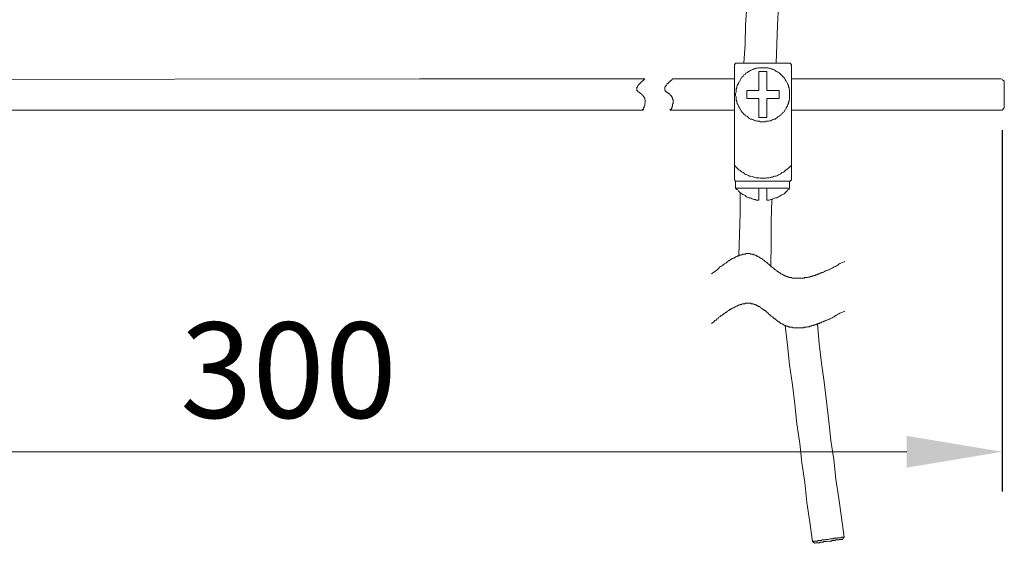
# Model space of a CAD drawing. Units: millimetres. Extents: x 0 to 210, y 0 to 297.
# Drawn here: x 137 to 168, y 133 to 149 of the extents above; entities that cross this region are included whole.
import ezdxf

# ---------------------------------------------------------------- set-up
doc = ezdxf.new("R2010")
doc.units = ezdxf.units.MM
doc.header["$PDMODE"] = 3
doc.layers.add('图层 1', color=7, linetype='Continuous')
doc.layers.add('繪圖線', color=7, linetype='Continuous')
doc.styles.get("Standard").update_dxf_attribs({"font": 'Microsoft JhengHei.ttf'})
doc.dimstyles.new('複本 ISO-25-1', dxfattribs={"dimtxt": 3, "dimasz": 3, "dimexe": 1.25, "dimexo": 0.625, "dimtad": 1, "dimtih": 1, "dimtoh": 1, "dimdec": 0, "dimlfac": 5, "dimdsep": 46, "dimtxsty": 'Standard', "dimcen": 2.5, "dimclrd": 3, "dimclre": 3, "dimclrt": 2, "dimadec": 0, "dimazin": 2, "dimtfac": 1, "dimtdec": 0, "dimtmove": 1, "dimatfit": 3, "dimfxl": 1, "dimlwd": 5, "dimarcsym": 0})

# ---------------------------------------------------------------- blocks, each defined once
blk = doc.blocks.new('*D47')
at = {"layer": 'Defpoints', "color": 0, "transparency": 16777216}
for p in [(167.858, 146.563), (122.973, 143.441), (122.973, 135.828)]:
    blk.add_point(p, dxfattribs=at)
at = {"layer": '繪圖線', "color": 3, "lineweight": -2, "transparency": 16777216}
for p, q in [((167.858, 145.938), (167.858, 134.578)), ((122.973, 142.816), (122.973, 134.578))]:
    blk.add_line(p, q, dxfattribs=at)
at = {"layer": '繪圖線', "color": 3, "lineweight": 5, "transparency": 16777216}
blk.add_line((164.858, 135.828), (125.973, 135.828), dxfattribs=at)
at = {"layer": '繪圖線', "color": 3, "transparency": 16777216}
for points in [[(125.973, 136.328), (125.973, 135.328), (122.973, 135.828)], [(164.858, 136.328), (164.858, 135.328), (167.858, 135.828)]]:
    blk.add_solid(points, dxfattribs=at)
at = {"layer": '繪圖線', "color": 2, "transparency": 16777216, "insert": (145.415, 138.003), "char_height": 3, "attachment_point": 5}
blk.add_mtext('300', dxfattribs=at)

msp = doc.modelspace()

# ---------------------------------------------------------------- linework, layer by layer
at = {"layer": '图层 1', "lineweight": 9}
for points in [[(160.211, 156.44), (160.177, 155.844), (160.141, 155.247), (160.088, 154.651), (160.054, 154.037), (160.018, 153.44), (159.983, 152.844), (159.949, 152.247), (159.913, 151.634), (159.878, 151.037), (159.843, 150.441), (159.826, 149.844), (159.79, 149.23), (159.773, 148.634), (159.738, 148.038)], [(161.229, 156.44), (161.176, 155.844), (161.141, 155.247), (161.088, 154.651), (161.053, 154.037), (161.018, 153.44), (160.983, 152.844), (160.947, 152.247), (160.913, 151.634), (160.878, 151.037), (160.86, 150.441), (160.825, 149.844), (160.79, 149.23), (160.773, 148.634), (160.755, 148.038)], [(159.439, 147.985), (159.474, 148.038)], [(159.474, 148.038), (161.194, 148.038)], [(161.194, 148.038), (161.229, 147.985)], [(159.439, 144.37), (159.439, 147.985)], [(161.176, 147.055), (161.176, 147.09), (161.176, 147.125), (161.176, 147.16), (161.176, 147.195), (161.159, 147.23), (161.159, 147.265), (161.141, 147.3), (161.141, 147.336), (161.123, 147.371), (161.106, 147.405), (161.088, 147.441), (161.071, 147.458), (161.053, 147.493), (161.036, 147.528), (161.018, 147.564), (161, 147.581), (160.966, 147.616), (160.947, 147.634), (160.913, 147.669), (160.895, 147.686), (160.86, 147.721), (160.843, 147.739), (160.808, 147.756), (160.773, 147.774), (160.737, 147.792), (160.72, 147.809), (160.685, 147.827), (160.65, 147.844), (160.615, 147.862), (160.58, 147.862), (160.545, 147.879), (160.508, 147.879), (160.474, 147.897), (160.439, 147.897), (160.404, 147.897), (160.369, 147.897), (160.334, 147.897), (160.299, 147.897), (160.264, 147.897), (160.229, 147.897), (160.195, 147.897), (160.159, 147.879), (160.124, 147.879), (160.088, 147.862), (160.054, 147.862), (160.018, 147.844), (159.983, 147.827), (159.949, 147.809), (159.913, 147.792), (159.878, 147.774), (159.86, 147.756), (159.826, 147.739), (159.79, 147.721), (159.773, 147.686), (159.738, 147.669), (159.72, 147.634), (159.685, 147.616), (159.667, 147.581), (159.651, 147.564), (159.633, 147.528), (159.615, 147.493), (159.598, 147.458), (159.581, 147.441), (159.563, 147.405), (159.545, 147.371), (159.527, 147.336), (159.51, 147.3), (159.51, 147.265), (159.493, 147.23), (159.493, 147.195), (159.493, 147.16), (159.493, 147.125), (159.474, 147.09), (159.474, 147.055), (159.474, 147.02), (159.493, 146.985), (159.493, 146.95), (159.493, 146.914), (159.493, 146.879), (159.51, 146.845), (159.51, 146.809), (159.527, 146.775), (159.545, 146.739), (159.563, 146.704), (159.581, 146.669), (159.598, 146.634), (159.615, 146.599), (159.633, 146.581), (159.651, 146.546), (159.667, 146.511), (159.685, 146.493), (159.72, 146.458), (159.738, 146.441), (159.773, 146.406), (159.79, 146.389), (159.826, 146.37), (159.86, 146.353), (159.878, 146.318), (159.913, 146.301), (159.949, 146.283), (159.983, 146.283), (160.018, 146.266), (160.054, 146.247), (160.088, 146.231), (160.124, 146.231), (160.159, 146.213), (160.195, 146.213), (160.229, 146.213), (160.264, 146.196), (160.299, 146.196), (160.334, 146.196), (160.369, 146.196), (160.404, 146.196), (160.439, 146.213), (160.474, 146.213), (160.508, 146.213), (160.545, 146.231), (160.58, 146.231), (160.615, 146.247), (160.65, 146.266), (160.685, 146.283), (160.72, 146.283), (160.737, 146.301), (160.773, 146.318), (160.808, 146.353), (160.843, 146.37), (160.86, 146.389), (160.895, 146.406), (160.913, 146.441), (160.947, 146.458), (160.966, 146.493), (161, 146.511), (161.018, 146.546), (161.036, 146.581), (161.053, 146.599), (161.071, 146.634), (161.088, 146.669), (161.106, 146.704), (161.123, 146.739), (161.141, 146.775), (161.141, 146.809), (161.159, 146.845), (161.159, 146.879), (161.176, 146.914), (161.176, 146.95), (161.176, 146.985), (161.176, 147.02), (161.176, 147.055), (161.176, 147.055)], [(160.211, 147.774), (160.457, 147.774)], [(160.211, 147.774), (160.211, 147.178)], [(160.457, 147.774), (160.457, 147.178)], [(161.229, 147.985), (161.229, 144.37)], [(149.532, 147.545), (134.118, 147.528)], [(156.617, 147.545), (149.532, 147.545)], [(156.617, 147.545), (156.599, 147.528), (156.581, 147.51), (156.564, 147.493), (156.547, 147.476), (156.528, 147.476), (156.528, 147.458), (156.511, 147.458), (156.494, 147.441), (156.494, 147.423), (156.476, 147.423), (156.476, 147.405), (156.459, 147.405), (156.459, 147.388), (156.442, 147.388), (156.442, 147.371), (156.424, 147.371), (156.424, 147.353), (156.406, 147.336), (156.406, 147.318), (156.389, 147.318), (156.389, 147.3), (156.389, 147.283), (156.371, 147.283), (156.371, 147.265), (156.371, 147.248), (156.371, 147.23), (156.371, 147.213), (156.371, 147.195), (156.371, 147.178), (156.389, 147.178), (156.389, 147.16), (156.406, 147.16), (156.406, 147.142), (156.424, 147.142), (156.442, 147.125), (156.459, 147.107), (156.476, 147.107), (156.476, 147.09), (156.494, 147.09), (156.511, 147.072), (156.528, 147.055), (156.547, 147.037), (156.564, 147.02), (156.564, 147.002), (156.581, 147.002), (156.581, 146.985), (156.599, 146.985), (156.599, 146.967), (156.599, 146.95), (156.617, 146.95), (156.617, 146.932), (156.617, 146.914), (156.617, 146.897), (156.634, 146.879), (156.634, 146.862), (156.634, 146.845), (156.634, 146.827), (156.634, 146.809), (156.634, 146.792), (156.617, 146.775), (156.617, 146.756), (156.617, 146.739), (156.617, 146.722), (156.617, 146.704), (156.599, 146.686), (156.599, 146.669), (156.599, 146.652), (156.581, 146.634), (156.581, 146.616), (156.581, 146.599), (156.564, 146.599), (156.564, 146.581), (156.564, 146.563), (156.547, 146.563), (156.547, 146.581), (156.547, 146.599)], [(157.493, 147.545), (157.476, 147.528), (157.458, 147.51), (157.44, 147.493), (157.423, 147.476), (157.405, 147.476), (157.405, 147.458), (157.388, 147.458), (157.388, 147.441), (157.371, 147.441), (157.371, 147.423), (157.354, 147.423), (157.354, 147.405), (157.335, 147.405), (157.335, 147.388), (157.317, 147.388), (157.317, 147.371), (157.3, 147.353), (157.3, 147.336), (157.283, 147.336), (157.283, 147.318), (157.265, 147.318), (157.265, 147.3), (157.265, 147.283), (157.248, 147.283), (157.248, 147.265), (157.248, 147.248), (157.248, 147.23), (157.248, 147.213), (157.248, 147.195), (157.265, 147.195), (157.265, 147.178), (157.265, 147.16), (157.283, 147.16), (157.283, 147.142), (157.3, 147.142), (157.317, 147.125), (157.335, 147.107), (157.354, 147.107), (157.354, 147.09), (157.371, 147.09), (157.388, 147.072), (157.405, 147.072), (157.405, 147.055), (157.423, 147.037), (157.44, 147.037), (157.44, 147.02), (157.458, 147.002), (157.458, 146.985), (157.476, 146.985), (157.476, 146.967), (157.476, 146.95), (157.493, 146.95), (157.493, 146.932), (157.493, 146.914), (157.493, 146.897), (157.511, 146.897), (157.511, 146.879), (157.511, 146.862), (157.511, 146.845), (157.511, 146.827), (157.511, 146.809), (157.511, 146.792), (157.511, 146.775), (157.493, 146.756), (157.493, 146.739), (157.493, 146.722), (157.493, 146.704), (157.493, 146.686), (157.476, 146.686), (157.476, 146.669), (157.476, 146.652), (157.476, 146.634), (157.458, 146.634), (157.458, 146.616), (157.458, 146.599), (157.44, 146.599), (157.44, 146.581), (157.44, 146.563), (157.423, 146.563), (157.423, 146.581), (157.423, 146.599)], [(159.439, 147.545), (157.493, 147.545)], [(167.839, 147.545), (161.229, 147.545)], [(167.927, 147.476), (167.858, 147.528)], [(167.927, 147.476), (167.927, 147.3)], [(160.211, 147.178), (159.826, 147.178)], [(159.826, 146.932), (159.826, 147.178)], [(160.843, 147.178), (160.457, 147.178)], [(160.843, 146.932), (160.843, 147.178)], [(167.927, 147.3), (167.927, 146.634)], [(160.211, 146.932), (159.826, 146.932)], [(160.211, 146.336), (160.211, 146.932)], [(160.843, 146.932), (160.457, 146.932)], [(160.457, 146.336), (160.457, 146.932)], [(134.118, 146.563), (149.532, 146.563)], [(149.532, 146.563), (156.547, 146.563)], [(157.423, 146.563), (159.439, 146.563)], [(161.229, 146.563), (167.858, 146.563)], [(167.927, 146.634), (167.858, 146.563)], [(160.211, 146.336), (160.457, 146.336)], [(159.439, 144.827), (159.458, 144.81), (159.493, 144.774), (159.527, 144.739), (159.545, 144.721), (159.581, 144.686), (159.615, 144.669), (159.651, 144.634), (159.685, 144.616), (159.72, 144.599), (159.755, 144.564), (159.79, 144.546), (159.843, 144.529), (159.878, 144.511), (159.913, 144.493), (159.949, 144.493), (160.002, 144.476), (160.036, 144.458), (160.072, 144.458), (160.124, 144.441), (160.159, 144.441), (160.211, 144.441), (160.246, 144.424), (160.281, 144.424), (160.334, 144.424), (160.369, 144.424), (160.422, 144.424), (160.457, 144.441), (160.492, 144.441), (160.545, 144.441), (160.58, 144.458), (160.633, 144.458), (160.667, 144.476), (160.702, 144.493), (160.755, 144.493), (160.79, 144.511), (160.825, 144.529), (160.86, 144.546), (160.895, 144.564), (160.93, 144.599), (160.983, 144.616), (161.018, 144.634), (161.036, 144.669), (161.071, 144.686), (161.106, 144.721), (161.141, 144.739), (161.176, 144.774), (161.211, 144.81), (161.229, 144.827)], [(159.439, 144.37), (159.474, 144.335)], [(159.474, 144.108), (159.474, 144.335)], [(161.194, 144.335), (159.474, 144.335)], [(161.176, 144.335), (159.474, 144.335)], [(161.176, 144.108), (161.176, 144.335)], [(161.194, 144.335), (161.229, 144.37)], [(159.474, 144.108), (159.51, 144.072), (159.545, 144.055), (159.563, 144.02), (159.598, 143.984), (159.633, 143.968), (159.667, 143.932), (159.703, 143.915), (159.738, 143.897), (159.773, 143.879), (159.808, 143.845), (159.843, 143.827), (159.895, 143.809), (159.931, 143.809), (159.965, 143.792), (160.002, 143.774), (160.054, 143.756), (160.088, 143.756), (160.124, 143.739), (160.177, 143.739), (160.211, 143.739)], [(161.176, 144.108), (159.474, 144.108)], [(160.211, 143.739), (160.211, 144.108)], [(160.457, 143.739), (160.457, 144.108)], [(160.457, 143.739), (160.492, 143.739), (160.527, 143.739), (160.58, 143.756), (160.615, 143.756), (160.65, 143.774), (160.702, 143.792), (160.737, 143.809), (160.773, 143.809), (160.808, 143.827), (160.843, 143.845), (160.895, 143.879), (160.93, 143.897), (160.966, 143.915), (161, 143.932), (161.036, 143.968), (161.053, 143.984), (161.088, 144.02), (161.123, 144.055), (161.159, 144.072), (161.176, 144.108)], [(159.615, 143.968), (159.615, 143.318), (159.598, 142.652), (159.581, 142.002)], [(160.615, 143.756), (160.597, 143.073), (160.597, 142.371), (160.58, 141.669)], [(158.721, 141.424), (158.791, 141.476), (158.826, 141.493), (158.86, 141.529), (158.897, 141.546), (158.931, 141.581), (158.948, 141.6), (158.983, 141.634), (159.002, 141.651), (159.019, 141.651), (159.037, 141.669), (159.053, 141.686), (159.072, 141.686), (159.089, 141.704), (159.106, 141.722), (159.124, 141.722), (159.142, 141.739), (159.16, 141.757), (159.177, 141.757), (159.194, 141.774), (159.212, 141.792), (159.229, 141.792), (159.229, 141.809), (159.247, 141.827), (159.265, 141.827), (159.282, 141.845), (159.299, 141.845), (159.317, 141.862), (159.334, 141.879), (159.352, 141.879), (159.37, 141.897), (159.387, 141.897), (159.405, 141.915), (159.422, 141.915), (159.439, 141.932), (159.458, 141.932), (159.474, 141.95), (159.493, 141.95), (159.51, 141.967), (159.527, 141.967), (159.545, 141.986), (159.563, 141.986), (159.581, 141.986), (159.598, 142.002), (159.615, 142.002), (159.633, 142.002), (159.651, 142.02), (159.667, 142.02), (159.685, 142.02), (159.703, 142.038), (159.72, 142.038), (159.738, 142.038), (159.755, 142.038), (159.773, 142.038), (159.79, 142.038), (159.808, 142.056), (159.826, 142.056), (159.843, 142.056), (159.86, 142.056), (159.878, 142.056), (159.895, 142.056), (159.913, 142.056), (159.931, 142.056), (159.949, 142.038), (159.965, 142.038), (159.983, 142.038), (160.002, 142.038), (160.018, 142.038), (160.036, 142.02), (160.054, 142.02), (160.072, 142.02), (160.088, 142.002), (160.106, 142.002), (160.124, 142.002), (160.124, 141.986), (160.141, 141.986), (160.159, 141.986), (160.159, 141.967), (160.177, 141.967), (160.195, 141.95), (160.211, 141.95), (160.229, 141.932), (160.246, 141.932), (160.246, 141.915), (160.264, 141.915), (160.281, 141.897), (160.299, 141.897), (160.316, 141.879), (160.334, 141.879), (160.334, 141.862), (160.352, 141.845), (160.369, 141.845), (160.387, 141.827), (160.404, 141.809), (160.422, 141.809), (160.422, 141.792), (160.439, 141.774), (160.457, 141.774), (160.492, 141.739), (160.508, 141.722), (160.545, 141.704), (160.597, 141.651), (160.633, 141.616), (160.667, 141.6), (160.685, 141.581), (160.702, 141.564), (160.72, 141.546), (160.737, 141.546), (160.755, 141.529), (160.773, 141.511), (160.79, 141.493), (160.808, 141.493), (160.825, 141.476), (160.843, 141.458), (160.86, 141.458), (160.878, 141.441), (160.895, 141.424), (160.913, 141.424), (160.93, 141.406), (160.947, 141.406), (160.966, 141.388), (160.983, 141.388), (161, 141.371), (161.018, 141.354), (161.036, 141.354), (161.053, 141.354), (161.071, 141.336), (161.088, 141.336), (161.106, 141.336), (161.123, 141.318), (161.141, 141.318), (161.159, 141.318), (161.176, 141.301), (161.194, 141.301), (161.211, 141.301), (161.229, 141.301), (161.246, 141.283), (161.264, 141.283), (161.281, 141.283), (161.299, 141.283), (161.316, 141.283), (161.334, 141.283), (161.351, 141.283), (161.368, 141.283), (161.386, 141.283), (161.404, 141.283), (161.422, 141.283), (161.438, 141.283), (161.457, 141.283), (161.474, 141.283), (161.491, 141.283), (161.509, 141.283), (161.526, 141.283), (161.544, 141.283), (161.561, 141.283), (161.58, 141.283), (161.597, 141.283), (161.615, 141.283), (161.632, 141.283), (161.649, 141.301), (161.667, 141.301), (161.684, 141.301), (161.702, 141.301), (161.72, 141.301), (161.737, 141.301), (161.754, 141.318), (161.772, 141.318), (161.789, 141.318), (161.808, 141.318), (161.825, 141.336), (161.842, 141.336), (161.859, 141.336), (161.877, 141.336), (161.894, 141.354), (161.912, 141.354), (161.93, 141.354), (161.947, 141.371), (161.964, 141.371), (161.982, 141.371), (162.001, 141.388), (162.018, 141.388), (162.035, 141.388), (162.053, 141.406), (162.071, 141.406), (162.088, 141.424), (162.105, 141.424), (162.123, 141.424), (162.14, 141.441), (162.158, 141.441), (162.175, 141.458), (162.193, 141.458), (162.211, 141.458), (162.228, 141.476), (162.246, 141.476), (162.263, 141.493), (162.281, 141.493), (162.298, 141.511), (162.315, 141.511), (162.333, 141.529), (162.35, 141.529), (162.404, 141.546), (162.438, 141.564), (162.473, 141.581), (162.508, 141.6), (162.543, 141.616), (162.579, 141.634), (162.614, 141.651), (162.65, 141.669), (162.684, 141.686), (162.719, 141.722), (162.754, 141.739), (162.842, 141.774), (162.912, 141.809)], [(158.721, 139.862), (158.791, 139.915), (158.826, 139.95), (158.86, 139.967), (158.897, 140.003), (158.931, 140.02), (158.948, 140.055), (158.983, 140.073), (159.002, 140.09), (159.019, 140.107), (159.037, 140.107), (159.053, 140.125), (159.072, 140.144), (159.089, 140.144), (159.106, 140.16), (159.124, 140.178), (159.142, 140.178), (159.16, 140.196), (159.177, 140.213), (159.194, 140.213), (159.212, 140.231), (159.229, 140.248), (159.247, 140.266), (159.265, 140.266), (159.282, 140.283), (159.299, 140.301), (159.317, 140.301), (159.334, 140.318), (159.352, 140.318), (159.37, 140.337), (159.387, 140.337), (159.405, 140.353), (159.422, 140.353), (159.439, 140.371), (159.458, 140.371), (159.474, 140.388), (159.493, 140.406), (159.51, 140.406), (159.527, 140.406), (159.545, 140.424), (159.563, 140.424), (159.581, 140.441), (159.598, 140.441), (159.615, 140.441), (159.633, 140.459), (159.651, 140.459), (159.667, 140.459), (159.685, 140.476), (159.703, 140.476), (159.72, 140.476), (159.738, 140.476), (159.755, 140.476), (159.773, 140.476), (159.773, 140.494), (159.79, 140.494), (159.808, 140.494), (159.826, 140.494), (159.843, 140.494), (159.86, 140.494), (159.878, 140.494), (159.895, 140.494), (159.913, 140.494), (159.931, 140.494), (159.949, 140.494), (159.965, 140.494), (159.965, 140.476), (159.983, 140.476), (160.002, 140.476), (160.018, 140.476), (160.036, 140.476), (160.054, 140.459), (160.072, 140.459), (160.088, 140.459), (160.088, 140.441), (160.106, 140.441), (160.124, 140.441), (160.141, 140.424), (160.159, 140.424), (160.177, 140.406), (160.195, 140.406), (160.211, 140.388), (160.229, 140.388), (160.246, 140.371), (160.264, 140.353), (160.281, 140.337), (160.299, 140.337), (160.316, 140.318), (160.334, 140.318), (160.334, 140.301), (160.352, 140.301), (160.369, 140.283), (160.387, 140.266), (160.404, 140.266), (160.422, 140.248), (160.422, 140.231), (160.439, 140.231), (160.457, 140.213), (160.492, 140.196), (160.508, 140.16), (160.545, 140.144), (160.597, 140.09), (160.633, 140.073), (160.667, 140.038), (160.685, 140.02), (160.702, 140.003), (160.72, 140.003), (160.737, 139.985), (160.755, 139.967), (160.773, 139.967), (160.773, 139.95), (160.79, 139.932), (160.808, 139.932), (160.825, 139.915), (160.843, 139.915), (160.86, 139.897), (160.878, 139.88), (160.895, 139.862), (160.913, 139.862), (160.93, 139.845), (160.947, 139.845), (160.966, 139.827), (160.983, 139.827), (161, 139.81), (161.018, 139.81), (161.036, 139.792), (161.053, 139.792), (161.071, 139.774), (161.088, 139.774), (161.106, 139.774), (161.123, 139.774), (161.141, 139.757), (161.159, 139.757), (161.176, 139.74), (161.194, 139.74), (161.211, 139.74), (161.229, 139.74), (161.246, 139.74), (161.264, 139.74), (161.281, 139.722), (161.299, 139.722), (161.316, 139.722), (161.334, 139.722), (161.351, 139.722), (161.368, 139.722), (161.386, 139.722), (161.404, 139.722), (161.422, 139.722), (161.438, 139.722), (161.457, 139.722), (161.474, 139.722), (161.491, 139.722), (161.509, 139.722), (161.526, 139.722), (161.544, 139.722), (161.561, 139.722), (161.58, 139.722), (161.597, 139.722), (161.615, 139.722), (161.632, 139.74), (161.649, 139.74), (161.667, 139.74), (161.684, 139.74), (161.702, 139.74), (161.72, 139.74), (161.737, 139.757), (161.754, 139.757), (161.772, 139.757), (161.789, 139.757), (161.808, 139.774), (161.825, 139.774), (161.842, 139.774), (161.859, 139.774), (161.877, 139.792), (161.894, 139.792), (161.912, 139.792), (161.93, 139.81), (161.947, 139.81), (161.964, 139.81), (161.982, 139.827), (162.001, 139.827), (162.018, 139.827), (162.035, 139.845), (162.053, 139.845), (162.071, 139.845), (162.088, 139.862), (162.105, 139.862), (162.123, 139.88), (162.14, 139.88), (162.158, 139.88), (162.175, 139.897), (162.193, 139.897), (162.211, 139.915), (162.228, 139.915), (162.246, 139.932), (162.263, 139.932), (162.281, 139.932), (162.298, 139.95), (162.315, 139.95), (162.333, 139.967), (162.35, 139.967), (162.404, 139.985), (162.438, 140.003), (162.473, 140.02), (162.508, 140.038), (162.543, 140.055), (162.579, 140.073), (162.614, 140.107), (162.65, 140.125), (162.684, 140.144), (162.719, 140.16), (162.754, 140.178), (162.842, 140.213), (162.912, 140.248)], [(161.036, 139.792), (161.106, 139.178), (161.176, 138.564), (161.264, 137.932), (161.334, 137.319), (161.404, 136.704), (161.491, 136.091), (161.561, 135.476), (161.649, 134.862), (161.72, 134.231), (161.808, 133.617), (161.894, 133.003)], [(162.053, 139.845), (162.105, 139.231), (162.175, 138.616), (162.263, 138.02), (162.333, 137.406), (162.404, 136.792), (162.473, 136.179), (162.561, 135.582), (162.632, 134.967), (162.719, 134.354), (162.807, 133.758), (162.894, 133.144)], [(161.894, 133.003), (161.912, 133.003), (161.93, 133.003), (161.93, 133.021), (161.947, 133.021), (161.964, 133.021), (161.982, 133.021), (162.001, 133.021), (162.018, 133.021), (162.035, 133.021), (162.053, 133.021), (162.071, 133.038), (162.088, 133.038), (162.105, 133.038), (162.123, 133.038), (162.14, 133.038), (162.158, 133.038), (162.175, 133.038), (162.193, 133.056), (162.211, 133.056), (162.228, 133.056), (162.246, 133.056), (162.263, 133.056), (162.298, 133.056), (162.315, 133.073), (162.35, 133.073), (162.386, 133.073)], [(161.894, 133.003), (161.964, 132.951)], [(162.404, 133.021), (162.35, 133.003), (162.333, 133.003), (162.315, 133.003), (162.298, 133.003), (162.281, 133.003), (162.263, 133.003), (162.246, 133.003), (162.228, 132.985), (162.211, 132.985), (162.193, 132.985), (162.175, 132.985), (162.158, 132.985), (162.14, 132.985), (162.123, 132.985), (162.123, 132.968), (162.105, 132.968), (162.088, 132.968), (162.071, 132.968), (162.053, 132.968), (162.035, 132.968), (162.018, 132.968), (162.001, 132.968), (161.982, 132.951), (161.964, 132.951)], [(162.386, 133.073), (162.438, 133.09), (162.456, 133.09), (162.491, 133.09), (162.508, 133.09), (162.527, 133.09), (162.543, 133.09), (162.561, 133.109), (162.579, 133.109), (162.596, 133.109), (162.614, 133.109), (162.632, 133.109), (162.65, 133.109), (162.667, 133.109), (162.684, 133.109), (162.684, 133.126), (162.701, 133.126), (162.719, 133.126), (162.736, 133.126), (162.754, 133.126), (162.772, 133.126), (162.789, 133.126), (162.807, 133.126), (162.807, 133.144), (162.824, 133.144), (162.842, 133.144), (162.859, 133.144), (162.877, 133.144), (162.894, 133.144)], [(162.842, 133.073), (162.824, 133.073), (162.807, 133.073), (162.789, 133.073), (162.772, 133.073), (162.754, 133.073), (162.736, 133.073), (162.736, 133.056), (162.719, 133.056), (162.701, 133.056), (162.684, 133.056), (162.667, 133.056), (162.65, 133.056), (162.632, 133.056), (162.614, 133.056), (162.596, 133.038), (162.579, 133.038), (162.561, 133.038), (162.543, 133.038), (162.527, 133.038), (162.508, 133.038), (162.491, 133.021), (162.456, 133.021), (162.438, 133.021), (162.404, 133.021)], [(162.842, 133.073), (162.859, 133.109), (162.894, 133.144)]]:
    msp.add_lwpolyline(points, dxfattribs=at)

# ---------------------------------------------------------------- dimensions: what is measured, and where the dimension line sits
at = {"layer": '繪圖線'}
dim = msp.add_linear_dim(base=(122.973, 135.828), p1=(167.858, 146.563), p2=(122.973, 143.441), text='300', dimstyle='複本 ISO-25-1', dxfattribs=at)
dim.commit()
dim.dimension.update_dxf_attribs({"geometry": '*D47', "text_midpoint": (145.415, 138.003)})

doc.saveas('drawing.dxf')
